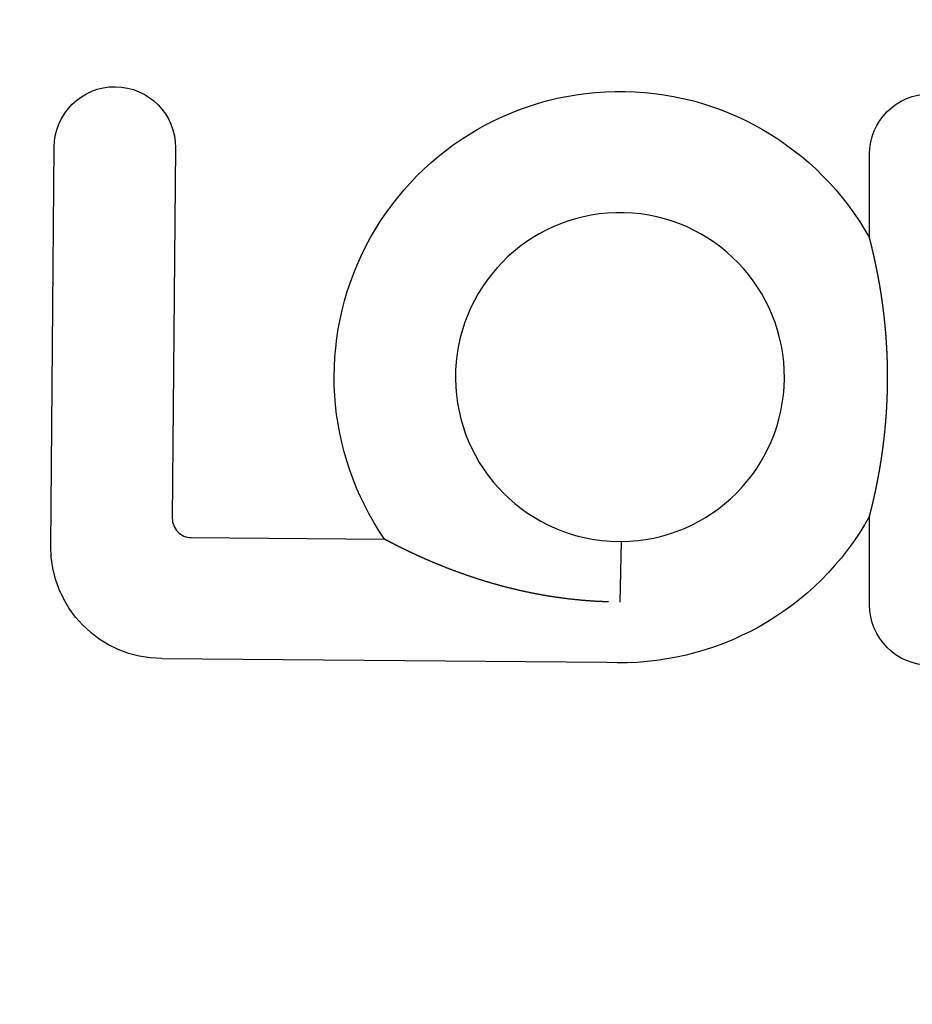
# Model space of a CAD drawing. Extents: x -334 to 84, y -234 to 877.
# Drawn here: x -23 to -4, y 706 to 728 of the extents above; entities that cross this region are included whole.
import ezdxf

# ---------------------------------------------------------------- set-up
doc = ezdxf.new("R2010")
doc.units = 0
doc.header["$LTSCALE"] = 10
doc.linetypes.add('VERDECKT', pattern=[0.375, 0.25, -0.125])
doc.layers.get('0').update_dxf_attribs({"linetype": 'CONTINUOUS'})
doc.layers.add('STEMPEL', color=3, linetype='CONTINUOUS')

# ---------------------------------------------------------------- blocks, each defined once
blk = doc.blocks.new('A$C0F0B3ABA')
at = {"color": 3, "linetype": 'CONTINUOUS', "extrusion": (2e-16, 1, -2e-16)}
for p, q in [((-22.80861, 716.43222), (-22.73109, 725.31488)), ((-20.02929, 725.2913), (-20.10127, 717.04311)), ((-4.57446, 723.28631), (-4.57446, 725.1442)), ((-4.57446, 715.1191), (-4.57446, 717.08937)), ((-19.67935, 716.61377), (-15.37194, 716.57618)), ((-10.34572, 716.53245), (-10.10494, 716.53035)), ((-10.10494, 716.53035), (-10.13266, 715.17959)), ((-10.13266, 715.17945), (-10.13271, 715.17737)), ((-10.13266, 715.17959), (-10.13266, 715.17945)), ((-10.42343, 713.83098), (-20.33741, 713.9175))]:
    blk.add_line(p, q, dxfattribs=at)
at = {"color": 3}
for points in [[(-4.57446, 717.089, 0), (-4.57417, 717.09, 0), (-4.57386, 717.092, 0), (-4.57354, 717.093, 0), (-4.57321, 717.094, 0), (-4.57286, 717.096, 0), (-4.5725, 717.097, 0), (-4.57213, 717.098, 0), (-4.57174, 717.1, 0), (-4.57134, 717.101, 0), (-4.57093, 717.103, 0), (-4.5705, 717.105, 0), (-4.57007, 717.106, 0), (-4.56962, 717.108, 0), (-4.56916, 717.11, 0), (-4.56869, 717.112, 0), (-4.5682, 717.114, 0), (-4.56771, 717.115, 0), (-4.56721, 717.117, 0), (-4.56669, 717.119, 0), (-4.56616, 717.121, 0), (-4.56562, 717.124, 0), (-4.56508, 717.126, 0), (-4.56452, 717.128, 0), (-4.56395, 717.13, 0), (-4.56337, 717.132, 0), (-4.56279, 717.135, 0), (-4.56219, 717.137, 0), (-4.56158, 717.139, 0), (-4.56097, 717.142, 0), (-4.56035, 717.144, 0), (-4.55971, 717.147, 0), (-4.55907, 717.149, 0), (-4.55842, 717.152, 0), (-4.55777, 717.154, 0), (-4.5571, 717.157, 0), (-4.55643, 717.16, 0), (-4.55575, 717.162, 0), (-4.55506, 717.165, 0), (-4.55436, 717.168, 0), (-4.55366, 717.17, 0), (-4.55295, 717.173, 0), (-4.55224, 717.176, 0), (-4.55151, 717.179, 0), (-4.55078, 717.182, 0), (-4.55005, 717.185, 0), (-4.5493, 717.188, 0), (-4.54855, 717.191, 0), (-4.5478, 717.194, 0), (-4.54704, 717.197, 0), (-4.54627, 717.2, 0), (-4.5455, 717.203, 0), (-4.54473, 717.206, 0), (-4.54394, 717.209, 0), (-4.54316, 717.212, 0), (-4.54237, 717.215, 0), (-4.54157, 717.219, 0), (-4.54077, 717.222, 0), (-4.53997, 717.225, 0), (-4.53916, 717.228, 0), (-4.53835, 717.232, 0), (-4.53753, 717.235, 0), (-4.53671, 717.238, 0), (-4.53589, 717.242, 0), (-4.53506, 717.245, 0), (-4.53423, 717.248, 0), (-4.5334, 717.252, 0), (-4.53257, 717.255, 0), (-4.53173, 717.258, 0), (-4.53089, 717.262, 0), (-4.53005, 717.265, 0), (-4.52921, 717.269, 0), (-4.52836, 717.272, 0), (-4.52751, 717.276, 0), (-4.52666, 717.279, 0), (-4.52581, 717.283, 0), (-4.52495, 717.286, 0), (-4.52408, 717.29, 0), (-4.52321, 717.293, 0), (-4.52233, 717.297, 0), (-4.52144, 717.301, 0), (-4.52055, 717.304, 0), (-4.51965, 717.308, 0), (-4.51875, 717.312, 0), (-4.51784, 717.315, 0), (-4.51692, 717.319, 0), (-4.516, 717.323, 0), (-4.51507, 717.327, 0), (-4.51414, 717.331, 0), (-4.5132, 717.335, 0), (-4.51225, 717.339, 0), (-4.5113, 717.343, 0), (-4.51034, 717.347, 0), (-4.50938, 717.351, 0), (-4.50841, 717.355, 0), (-4.50743, 717.359, 0), (-4.50645, 717.363, 0), (-4.50547, 717.367, 0), (-4.50448, 717.371, 0), (-4.50348, 717.376, 0), (-4.50248, 717.38, 0), (-4.50147, 717.384, 0), (-4.50046, 717.388, 0), (-4.49944, 717.393, 0), (-4.49842, 717.397, 0), (-4.49739, 717.401, 0), (-4.49635, 717.406, 0), (-4.49531, 717.41, 0), (-4.49427, 717.415, 0), (-4.49322, 717.419, 0), (-4.49217, 717.424, 0), (-4.49111, 717.428, 0), (-4.49004, 717.433, 0), (-4.48897, 717.438, 0), (-4.4879, 717.442, 0), (-4.48682, 717.447, 0), (-4.48573, 717.452, 0), (-4.48465, 717.456, 0), (-4.48355, 717.461, 0), (-4.48245, 717.466, 0), (-4.48135, 717.471, 0), (-4.48024, 717.476, 0), (-4.47913, 717.481, 0), (-4.47801, 717.485, 0), (-4.47689, 717.49, 0), (-4.47577, 717.495, 0), (-4.47464, 717.5, 0), (-4.4735, 717.505, 0), (-4.47236, 717.51, 0), (-4.47122, 717.516, 0), (-4.47007, 717.521, 0), (-4.46892, 717.526, 0), (-4.46777, 717.531, 0), (-4.4666, 717.536, 0), (-4.46544, 717.542, 0), (-4.46427, 717.547, 0), (-4.4631, 717.552, 0), (-4.46192, 717.557, 0), (-4.46074, 717.563, 0), (-4.45956, 717.568, 0), (-4.45837, 717.574, 0), (-4.45718, 717.579, 0), (-4.45598, 717.584, 0), (-4.45478, 717.59, 0), (-4.45358, 717.596, 0), (-4.45237, 717.601, 0), (-4.45116, 717.607, 0), (-4.44995, 717.612, 0), (-4.44873, 717.618, 0), (-4.44751, 717.624, 0), (-4.44628, 717.629, 0), (-4.44505, 717.635, 0), (-4.44382, 717.641, 0), (-4.44259, 717.647, 0), (-4.44135, 717.652, 0), (-4.44011, 717.658, 0), (-4.43886, 717.664, 0), (-4.43761, 717.67, 0), (-4.43636, 717.676, 0), (-4.43511, 717.682, 0), (-4.43385, 717.688, 0), (-4.43259, 717.694, 0), (-4.43132, 717.7, 0), (-4.43006, 717.706, 0), (-4.42879, 717.712, 0), (-4.42752, 717.719, 0), (-4.42624, 717.725, 0), (-4.42496, 717.731, 0), (-4.42368, 717.737, 0), (-4.4224, 717.743, 0), (-4.42111, 717.75, 0), (-4.41982, 717.756, 0), (-4.41853, 717.762, 0), (-4.41723, 717.769, 0), (-4.41594, 717.775, 0), (-4.41464, 717.782, 0), (-4.41333, 717.788, 0), (-4.41203, 717.795, 0), (-4.41072, 717.801, 0), (-4.40941, 717.808, 0), (-4.4081, 717.814, 0), (-4.40679, 717.821, 0), (-4.40547, 717.827, 0), (-4.40415, 717.834, 0), (-4.40283, 717.841, 0), (-4.40151, 717.848, 0), (-4.40018, 717.854, 0), (-4.39886, 717.861, 0), (-4.39753, 717.868, 0), (-4.39621, 717.875, 0), (-4.39488, 717.882, 0), (-4.39355, 717.888, 0), (-4.39222, 717.895, 0), (-4.39089, 717.902, 0), (-4.38956, 717.909, 0), (-4.38823, 717.916, 0), (-4.3869, 717.923, 0), (-4.38557, 717.93, 0), (-4.38424, 717.937, 0), (-4.3829, 717.944, 0), (-4.38157, 717.951, 0), (-4.38024, 717.959, 0), (-4.37891, 717.966, 0), (-4.37757, 717.973, 0), (-4.37624, 717.98, 0), (-4.3749, 717.987, 0), (-4.37357, 717.994, 0), (-4.37224, 718.002, 0), (-4.3709, 718.009, 0), (-4.36957, 718.016, 0), (-4.36824, 718.024, 0), (-4.3669, 718.031, 0), (-4.36557, 718.038, 0), (-4.36424, 718.046, 0), (-4.3629, 718.053, 0), (-4.36157, 718.061, 0), (-4.36024, 718.068, 0), (-4.35891, 718.076, 0), (-4.35758, 718.083, 0), (-4.35625, 718.091, 0), (-4.35492, 718.098, 0), (-4.35359, 718.106, 0), (-4.35227, 718.113, 0), (-4.35094, 718.121, 0), (-4.34962, 718.129, 0), (-4.34829, 718.136, 0), (-4.34697, 718.144, 0), (-4.34565, 718.152, 0), (-4.34432, 718.16, 0), (-4.343, 718.167, 0), (-4.34168, 718.175, 0), (-4.34037, 718.183, 0), (-4.33905, 718.191, 0), (-4.33774, 718.199, 0), (-4.33642, 718.207, 0), (-4.33511, 718.215, 0), (-4.3338, 718.222, 0), (-4.33249, 718.23, 0), (-4.33118, 718.238, 0), (-4.32988, 718.246, 0), (-4.32857, 718.254, 0), (-4.32727, 718.263, 0), (-4.32597, 718.271, 0), (-4.32467, 718.279, 0), (-4.32338, 718.287, 0), (-4.32208, 718.295, 0), (-4.32079, 718.303, 0), (-4.3195, 718.311, 0), (-4.31821, 718.319, 0), (-4.31693, 718.328, 0), (-4.31564, 718.336, 0), (-4.31436, 718.344, 0), (-4.31308, 718.352, 0), (-4.31181, 718.361, 0), (-4.31053, 718.369, 0), (-4.30926, 718.377, 0), (-4.30799, 718.386, 0), (-4.30672, 718.394, 0), (-4.30546, 718.403, 0), (-4.3042, 718.411, 0), (-4.30294, 718.42, 0), (-4.30169, 718.428, 0), (-4.30043, 718.437, 0), (-4.29918, 718.445, 0), (-4.29794, 718.454, 0), (-4.29669, 718.462, 0), (-4.29545, 718.471, 0), (-4.29422, 718.479, 0), (-4.29298, 718.488, 0), (-4.29175, 718.497, 0), (-4.29052, 718.505, 0), (-4.2893, 718.514, 0), (-4.28808, 718.523, 0), (-4.28686, 718.532, 0), (-4.28565, 718.54, 0), (-4.28444, 718.549, 0), (-4.28323, 718.558, 0), (-4.28203, 718.567, 0), (-4.28083, 718.576, 0), (-4.27963, 718.584, 0), (-4.27844, 718.593, 0), (-4.27725, 718.602, 0), (-4.27607, 718.611, 0), (-4.27489, 718.62, 0), (-4.27371, 718.629, 0), (-4.27254, 718.638, 0), (-4.27137, 718.647, 0), (-4.27021, 718.656, 0), (-4.26905, 718.665, 0), (-4.2679, 718.674, 0), (-4.26675, 718.683, 0), (-4.2656, 718.692, 0), (-4.26446, 718.702, 0), (-4.26332, 718.711, 0), (-4.26219, 718.72, 0), (-4.26106, 718.729, 0), (-4.25994, 718.738, 0), (-4.25882, 718.747, 0), (-4.2577, 718.757, 0), (-4.25659, 718.766, 0), (-4.25549, 718.775, 0), (-4.25439, 718.785, 0), (-4.2533, 718.794, 0), (-4.25221, 718.803, 0), (-4.25112, 718.813, 0), (-4.25005, 718.822, 0), (-4.24898, 718.831, 0), (-4.24792, 718.841, 0), (-4.24686, 718.85, 0), (-4.24581, 718.86, 0), (-4.24477, 718.869, 0), (-4.24374, 718.878, 0), (-4.24271, 718.888, 0), (-4.24169, 718.897, 0), (-4.24068, 718.906, 0), (-4.23967, 718.916, 0), (-4.23867, 718.925, 0), (-4.23768, 718.935, 0), (-4.23669, 718.944, 0), (-4.23572, 718.954, 0), (-4.23474, 718.963, 0), (-4.23378, 718.972, 0), (-4.23282, 718.982, 0), (-4.23187, 718.991, 0), (-4.23093, 719.001, 0), (-4.22999, 719.01, 0), (-4.22907, 719.02, 0), (-4.22814, 719.029, 0), (-4.22723, 719.039, 0), (-4.22632, 719.048, 0), (-4.22542, 719.058, 0), (-4.22453, 719.067, 0), (-4.22364, 719.077, 0), (-4.22276, 719.086, 0), (-4.22189, 719.095, 0), (-4.22103, 719.105, 0), (-4.22017, 719.114, 0), (-4.21932, 719.124, 0), (-4.21848, 719.133, 0), (-4.21764, 719.143, 0), (-4.21681, 719.152, 0), (-4.21599, 719.162, 0), (-4.21518, 719.171, 0), (-4.21437, 719.181, 0), (-4.21357, 719.19, 0), (-4.21278, 719.2, 0), (-4.212, 719.21, 0), (-4.21122, 719.219, 0), (-4.21045, 719.229, 0), (-4.20969, 719.238, 0), (-4.20893, 719.248, 0), (-4.20819, 719.257, 0), (-4.20745, 719.267, 0), (-4.20671, 719.276, 0), (-4.20599, 719.286, 0), (-4.20527, 719.295, 0), (-4.20456, 719.305, 0), (-4.20386, 719.314, 0), (-4.20316, 719.324, 0), (-4.20247, 719.333, 0), (-4.20179, 719.343, 0), (-4.20112, 719.352, 0), (-4.20045, 719.362, 0), (-4.19979, 719.372, 0), (-4.19914, 719.381, 0), (-4.1985, 719.391, 0), (-4.19786, 719.4, 0), (-4.19724, 719.41, 0), (-4.19662, 719.419, 0), (-4.196, 719.429, 0), (-4.1954, 719.438, 0), (-4.1948, 719.448, 0), (-4.19421, 719.457, 0), (-4.19363, 719.467, 0), (-4.19305, 719.477, 0), (-4.19248, 719.486, 0), (-4.19192, 719.496, 0), (-4.19137, 719.505, 0), (-4.19083, 719.515, 0), (-4.19029, 719.524, 0), (-4.18976, 719.534, 0), (-4.18924, 719.543, 0), (-4.18873, 719.553, 0), (-4.18822, 719.562, 0), (-4.18772, 719.572, 0), (-4.18723, 719.582, 0), (-4.18675, 719.591, 0), (-4.18627, 719.601, 0), (-4.18581, 719.61, 0), (-4.18535, 719.62, 0), (-4.1849, 719.629, 0), (-4.18445, 719.639, 0), (-4.18402, 719.648, 0), (-4.18359, 719.658, 0), (-4.18317, 719.667, 0), (-4.18276, 719.677, 0), (-4.18235, 719.686, 0), (-4.18196, 719.696, 0), (-4.18157, 719.705, 0), (-4.18118, 719.715, 0), (-4.18081, 719.725, 0), (-4.18044, 719.734, 0), (-4.18009, 719.744, 0), (-4.17973, 719.753, 0), (-4.17939, 719.763, 0), (-4.17905, 719.772, 0), (-4.17873, 719.782, 0), (-4.17841, 719.791, 0), (-4.17809, 719.801, 0), (-4.17779, 719.81, 0), (-4.17749, 719.82, 0), (-4.1772, 719.83, 0), (-4.17692, 719.839, 0), (-4.17664, 719.849, 0), (-4.17637, 719.858, 0), (-4.17612, 719.868, 0), (-4.17586, 719.877, 0), (-4.17562, 719.887, 0), (-4.17538, 719.897, 0), (-4.17515, 719.906, 0), (-4.17493, 719.916, 0), (-4.17472, 719.925, 0), (-4.17451, 719.935, 0), (-4.17431, 719.944, 0), (-4.17412, 719.954, 0), (-4.17394, 719.964, 0), (-4.17376, 719.973, 0), (-4.1736, 719.983, 0), (-4.17343, 719.992, 0), (-4.17328, 720.002, 0), (-4.17314, 720.011, 0), (-4.173, 720.021, 0), (-4.17287, 720.031, 0), (-4.17275, 720.04, 0), (-4.17263, 720.05, 0), (-4.17253, 720.059, 0), (-4.17243, 720.069, 0), (-4.17234, 720.079, 0), (-4.17225, 720.088, 0), (-4.17218, 720.098, 0), (-4.17211, 720.107, 0), (-4.17205, 720.117, 0), (-4.17199, 720.127, 0), (-4.17195, 720.136, 0), (-4.17191, 720.146, 0), (-4.17188, 720.155, 0), (-4.17186, 720.165, 0), (-4.17184, 720.174, 0), (-4.17183, 720.184, 0), (-4.17183, 720.194, 0), (-4.17184, 720.203, 0), (-4.17186, 720.213, 0), (-4.17188, 720.222, 0), (-4.17191, 720.232, 0), (-4.17195, 720.242, 0), (-4.172, 720.251, 0), (-4.17205, 720.261, 0), (-4.17211, 720.27, 0), (-4.17218, 720.28, 0), (-4.17226, 720.289, 0), (-4.17234, 720.299, 0), (-4.17243, 720.309, 0), (-4.17253, 720.318, 0), (-4.17264, 720.328, 0), (-4.17276, 720.337, 0), (-4.17288, 720.347, 0), (-4.17301, 720.356, 0), (-4.17315, 720.366, 0), (-4.17329, 720.376, 0), (-4.17345, 720.385, 0), (-4.17361, 720.395, 0), (-4.17378, 720.404, 0), (-4.17395, 720.414, 0), (-4.17414, 720.423, 0), (-4.17433, 720.433, 0), (-4.17453, 720.443, 0), (-4.17474, 720.452, 0), (-4.17495, 720.462, 0), (-4.17518, 720.471, 0), (-4.17541, 720.481, 0), (-4.17564, 720.49, 0), (-4.17589, 720.5, 0), (-4.17614, 720.509, 0), (-4.1764, 720.519, 0), (-4.17667, 720.528, 0), (-4.17695, 720.538, 0), (-4.17723, 720.548, 0), (-4.17753, 720.557, 0), (-4.17783, 720.567, 0), (-4.17813, 720.576, 0), (-4.17845, 720.586, 0), (-4.17877, 720.595, 0), (-4.1791, 720.605, 0), (-4.17944, 720.614, 0), (-4.17979, 720.624, 0), (-4.18014, 720.633, 0), (-4.18051, 720.643, 0), (-4.18088, 720.653, 0), (-4.18125, 720.662, 0), (-4.18164, 720.672, 0), (-4.18203, 720.681, 0), (-4.18243, 720.691, 0), (-4.18284, 720.7, 0), (-4.18326, 720.71, 0), (-4.18368, 720.719, 0), (-4.18411, 720.729, 0), (-4.18455, 720.739, 0), (-4.185, 720.748, 0), (-4.18545, 720.758, 0), (-4.18592, 720.767, 0), (-4.18639, 720.777, 0), (-4.18686, 720.786, 0), (-4.18735, 720.796, 0), (-4.18784, 720.806, 0), (-4.18834, 720.815, 0), (-4.18885, 720.825, 0), (-4.18936, 720.834, 0), (-4.18989, 720.844, 0), (-4.19042, 720.853, 0), (-4.19095, 720.863, 0), (-4.1915, 720.872, 0), (-4.19205, 720.882, 0), (-4.19261, 720.892, 0), (-4.19318, 720.901, 0), (-4.19376, 720.911, 0), (-4.19434, 720.92, 0), (-4.19493, 720.93, 0), (-4.19553, 720.939, 0), (-4.19613, 720.949, 0), (-4.19675, 720.958, 0), (-4.19737, 720.968, 0), (-4.19799, 720.977, 0), (-4.19863, 720.987, 0), (-4.19927, 720.997, 0), (-4.19992, 721.006, 0), (-4.20058, 721.016, 0), (-4.20125, 721.025, 0), (-4.20192, 721.035, 0), (-4.2026, 721.044, 0), (-4.20329, 721.054, 0), (-4.20398, 721.063, 0), (-4.20468, 721.073, 0), (-4.20539, 721.082, 0), (-4.20611, 721.092, 0), (-4.20683, 721.101, 0), (-4.20756, 721.111, 0), (-4.2083, 721.12, 0), (-4.20905, 721.13, 0), (-4.2098, 721.139, 0), (-4.21056, 721.149, 0), (-4.21133, 721.158, 0), (-4.21211, 721.168, 0), (-4.21289, 721.177, 0), (-4.21368, 721.187, 0), (-4.21448, 721.196, 0), (-4.21528, 721.206, 0), (-4.21609, 721.215, 0), (-4.21691, 721.225, 0), (-4.21774, 721.234, 0), (-4.21857, 721.244, 0), (-4.21941, 721.253, 0), (-4.22026, 721.263, 0), (-4.22112, 721.272, 0), (-4.22198, 721.282, 0), (-4.22285, 721.291, 0), (-4.22373, 721.3, 0), (-4.22461, 721.31, 0), (-4.2255, 721.319, 0), (-4.2264, 721.329, 0), (-4.22731, 721.338, 0), (-4.22822, 721.348, 0), (-4.22914, 721.357, 0), (-4.23007, 721.366, 0), (-4.231, 721.376, 0), (-4.23194, 721.385, 0), (-4.23288, 721.395, 0), (-4.23384, 721.404, 0), (-4.23479, 721.413, 0), (-4.23575, 721.423, 0), (-4.23672, 721.432, 0), (-4.23769, 721.441, 0), (-4.23867, 721.45, 0), (-4.23965, 721.46, 0), (-4.24064, 721.469, 0), (-4.24163, 721.478, 0), (-4.24263, 721.487, 0), (-4.24363, 721.496, 0), (-4.24464, 721.506, 0), (-4.24565, 721.515, 0), (-4.24666, 721.524, 0), (-4.24769, 721.533, 0), (-4.24871, 721.542, 0), (-4.24974, 721.551, 0), (-4.25078, 721.56, 0), (-4.25182, 721.569, 0), (-4.25287, 721.578, 0), (-4.25392, 721.587, 0), (-4.25497, 721.596, 0), (-4.25603, 721.605, 0), (-4.25709, 721.614, 0), (-4.25816, 721.623, 0), (-4.25923, 721.632, 0), (-4.26031, 721.641, 0), (-4.26139, 721.649, 0), (-4.26247, 721.658, 0), (-4.26356, 721.667, 0), (-4.26465, 721.676, 0), (-4.26575, 721.685, 0), (-4.26685, 721.693, 0), (-4.26796, 721.702, 0), (-4.26907, 721.711, 0), (-4.27018, 721.719, 0), (-4.2713, 721.728, 0), (-4.27242, 721.737, 0), (-4.27354, 721.745, 0), (-4.27467, 721.754, 0), (-4.2758, 721.763, 0), (-4.27694, 721.771, 0), (-4.27807, 721.78, 0), (-4.27922, 721.788, 0), (-4.28036, 721.797, 0), (-4.28151, 721.805, 0), (-4.28267, 721.814, 0), (-4.28382, 721.822, 0), (-4.28498, 721.831, 0), (-4.28614, 721.839, 0), (-4.28731, 721.848, 0), (-4.28848, 721.856, 0), (-4.28965, 721.864, 0), (-4.29083, 721.873, 0), (-4.29201, 721.881, 0), (-4.29319, 721.889, 0), (-4.29437, 721.898, 0), (-4.29556, 721.906, 0), (-4.29675, 721.914, 0), (-4.29795, 721.922, 0), (-4.29914, 721.93, 0), (-4.30034, 721.939, 0), (-4.30154, 721.947, 0), (-4.30275, 721.955, 0), (-4.30396, 721.963, 0), (-4.30517, 721.971, 0), (-4.30638, 721.979, 0), (-4.30759, 721.987, 0), (-4.30881, 721.995, 0), (-4.31003, 722.003, 0), (-4.31125, 722.011, 0), (-4.31248, 722.019, 0), (-4.31371, 722.027, 0), (-4.31493, 722.035, 0), (-4.31617, 722.043, 0), (-4.3174, 722.051, 0), (-4.31864, 722.059, 0), (-4.31987, 722.067, 0), (-4.32111, 722.075, 0), (-4.32236, 722.083, 0), (-4.3236, 722.09, 0), (-4.32485, 722.098, 0), (-4.32609, 722.106, 0), (-4.32734, 722.114, 0), (-4.32859, 722.121, 0), (-4.32985, 722.129, 0), (-4.3311, 722.137, 0), (-4.33236, 722.144, 0), (-4.33362, 722.152, 0), (-4.33488, 722.16, 0), (-4.33614, 722.167, 0), (-4.3374, 722.175, 0), (-4.33866, 722.182, 0), (-4.33993, 722.19, 0), (-4.3412, 722.198, 0), (-4.34246, 722.205, 0), (-4.34373, 722.213, 0), (-4.345, 722.22, 0), (-4.34628, 722.227, 0), (-4.34755, 722.235, 0), (-4.34882, 722.242, 0), (-4.3501, 722.25, 0), (-4.35137, 722.257, 0), (-4.35265, 722.264, 0), (-4.35393, 722.272, 0), (-4.35521, 722.279, 0), (-4.35649, 722.286, 0), (-4.35777, 722.294, 0), (-4.35905, 722.301, 0), (-4.36033, 722.308, 0), (-4.36161, 722.315, 0), (-4.3629, 722.322, 0), (-4.36418, 722.33, 0), (-4.36546, 722.337, 0), (-4.36675, 722.344, 0), (-4.36803, 722.351, 0), (-4.36931, 722.358, 0), (-4.37059, 722.365, 0), (-4.37187, 722.372, 0), (-4.37315, 722.379, 0), (-4.37444, 722.386, 0), (-4.37572, 722.393, 0), (-4.37699, 722.4, 0), (-4.37827, 722.407, 0), (-4.37955, 722.413, 0), (-4.38083, 722.42, 0), (-4.3821, 722.427, 0), (-4.38338, 722.434, 0), (-4.38466, 722.441, 0), (-4.38593, 722.447, 0), (-4.3872, 722.454, 0), (-4.38847, 722.461, 0), (-4.38975, 722.467, 0), (-4.39102, 722.474, 0), (-4.39229, 722.481, 0), (-4.39355, 722.487, 0), (-4.39482, 722.494, 0), (-4.39609, 722.5, 0), (-4.39735, 722.507, 0), (-4.39861, 722.513, 0), (-4.39988, 722.52, 0), (-4.40114, 722.526, 0), (-4.40239, 722.533, 0), (-4.40365, 722.539, 0), (-4.40491, 722.546, 0), (-4.40616, 722.552, 0), (-4.40742, 722.558, 0), (-4.40867, 722.564, 0), (-4.40992, 722.571, 0), (-4.41117, 722.577, 0), (-4.41241, 722.583, 0), (-4.41366, 722.589, 0), (-4.4149, 722.596, 0), (-4.41614, 722.602, 0), (-4.41738, 722.608, 0), (-4.41862, 722.614, 0), (-4.41985, 722.62, 0), (-4.42109, 722.626, 0), (-4.42232, 722.632, 0), (-4.42355, 722.638, 0), (-4.42477, 722.644, 0), (-4.426, 722.65, 0), (-4.42722, 722.656, 0), (-4.42844, 722.662, 0), (-4.42966, 722.668, 0), (-4.43088, 722.673, 0), (-4.43209, 722.679, 0), (-4.4333, 722.685, 0), (-4.43451, 722.691, 0), (-4.43572, 722.697, 0), (-4.43692, 722.702, 0), (-4.43812, 722.708, 0), (-4.43932, 722.714, 0), (-4.44052, 722.719, 0), (-4.44171, 722.725, 0), (-4.4429, 722.73, 0), (-4.44409, 722.736, 0), (-4.44527, 722.742, 0), (-4.44645, 722.747, 0), (-4.44763, 722.753, 0), (-4.44881, 722.758, 0), (-4.44998, 722.763, 0), (-4.45115, 722.769, 0), (-4.45232, 722.774, 0), (-4.45348, 722.78, 0), (-4.45464, 722.785, 0), (-4.4558, 722.79, 0), (-4.45696, 722.795, 0), (-4.45811, 722.801, 0), (-4.45926, 722.806, 0), (-4.4604, 722.811, 0), (-4.46154, 722.816, 0), (-4.46268, 722.821, 0), (-4.46381, 722.827, 0), (-4.46494, 722.832, 0), (-4.46607, 722.837, 0), (-4.4672, 722.842, 0), (-4.46832, 722.847, 0), (-4.46943, 722.852, 0), (-4.47055, 722.857, 0), (-4.47165, 722.862, 0), (-4.47276, 722.867, 0), (-4.47386, 722.872, 0), (-4.47496, 722.876, 0), (-4.47605, 722.881, 0), (-4.47714, 722.886, 0), (-4.47823, 722.891, 0), (-4.47931, 722.896, 0), (-4.48039, 722.9, 0), (-4.48146, 722.905, 0), (-4.48253, 722.91, 0), (-4.4836, 722.914, 0), (-4.48466, 722.919, 0), (-4.48571, 722.924, 0), (-4.48677, 722.928, 0), (-4.48781, 722.933, 0), (-4.48886, 722.937, 0), (-4.4899, 722.942, 0), (-4.49093, 722.946, 0), (-4.49196, 722.951, 0), (-4.49299, 722.955, 0), (-4.49401, 722.96, 0), (-4.49503, 722.964, 0), (-4.49606, 722.968, 0), (-4.49708, 722.973, 0), (-4.4981, 722.977, 0), (-4.49913, 722.981, 0), (-4.50016, 722.986, 0), (-4.50118, 722.99, 0), (-4.50221, 722.995, 0), (-4.50323, 722.999, 0), (-4.50426, 723.003, 0), (-4.50529, 723.008, 0), (-4.50631, 723.012, 0), (-4.50734, 723.016, 0), (-4.50836, 723.021, 0), (-4.50938, 723.025, 0), (-4.5104, 723.029, 0), (-4.51142, 723.033, 0), (-4.51244, 723.038, 0), (-4.51346, 723.042, 0), (-4.51447, 723.046, 0), (-4.51549, 723.05, 0), (-4.5165, 723.055, 0), (-4.5175, 723.059, 0), (-4.51851, 723.063, 0), (-4.51951, 723.067, 0), (-4.52051, 723.071, 0), (-4.52151, 723.075, 0), (-4.52251, 723.079, 0), (-4.5235, 723.084, 0), (-4.52449, 723.088, 0), (-4.52547, 723.092, 0), (-4.52645, 723.096, 0), (-4.52743, 723.1, 0), (-4.5284, 723.104, 0), (-4.52937, 723.108, 0), (-4.53033, 723.112, 0), (-4.53129, 723.115, 0), (-4.53224, 723.119, 0), (-4.53319, 723.123, 0), (-4.53414, 723.127, 0), (-4.53508, 723.131, 0), (-4.53601, 723.135, 0), (-4.53694, 723.138, 0), (-4.53786, 723.142, 0), (-4.53878, 723.146, 0), (-4.53969, 723.15, 0), (-4.54059, 723.153, 0), (-4.54149, 723.157, 0), (-4.54238, 723.16, 0), (-4.54327, 723.164, 0), (-4.54415, 723.167, 0), (-4.54502, 723.171, 0), (-4.54588, 723.174, 0), (-4.54674, 723.178, 0), (-4.54759, 723.181, 0), (-4.54843, 723.185, 0), (-4.54927, 723.188, 0), (-4.55009, 723.191, 0), (-4.55092, 723.194, 0), (-4.55173, 723.198, 0), (-4.55254, 723.201, 0), (-4.55333, 723.204, 0), (-4.55412, 723.207, 0), (-4.55491, 723.21, 0), (-4.55568, 723.213, 0), (-4.55644, 723.216, 0), (-4.5572, 723.219, 0), (-4.55794, 723.222, 0), (-4.55868, 723.225, 0), (-4.5594, 723.228, 0), (-4.56012, 723.231, 0), (-4.56082, 723.233, 0), (-4.56151, 723.236, 0), (-4.5622, 723.239, 0), (-4.56287, 723.241, 0), (-4.56353, 723.244, 0), (-4.56417, 723.246, 0), (-4.56481, 723.249, 0), (-4.56543, 723.251, 0), (-4.56604, 723.254, 0), (-4.56663, 723.256, 0), (-4.56722, 723.258, 0), (-4.56778, 723.261, 0), (-4.56834, 723.263, 0), (-4.56888, 723.265, 0), (-4.56941, 723.267, 0), (-4.56992, 723.269, 0), (-4.57041, 723.271, 0), (-4.5709, 723.273, 0), (-4.57136, 723.274, 0), (-4.57181, 723.276, 0), (-4.57224, 723.278, 0), (-4.57265, 723.279, 0), (-4.57305, 723.281, 0), (-4.57343, 723.282, 0), (-4.57379, 723.284, 0), (-4.57413, 723.285, 0), (-4.57446, 723.286, 0)], [(-15.3464, 716.563, 0), (-15.3466, 716.563, 0), (-15.3469, 716.563, 0), (-15.3472, 716.563, 0), (-15.3475, 716.563, 0), (-15.3478, 716.563, 0), (-15.348, 716.564, 0), (-15.3483, 716.564, 0), (-15.3486, 716.564, 0), (-15.3489, 716.564, 0), (-15.3491, 716.564, 0), (-15.3494, 716.564, 0), (-15.3497, 716.564, 0), (-15.3499, 716.565, 0), (-15.3502, 716.565, 0), (-15.3505, 716.565, 0), (-15.3507, 716.565, 0), (-15.351, 716.565, 0), (-15.3512, 716.565, 0), (-15.3515, 716.565, 0), (-15.3518, 716.565, 0), (-15.352, 716.566, 0), (-15.3523, 716.566, 0), (-15.3525, 716.566, 0), (-15.3528, 716.566, 0), (-15.353, 716.566, 0), (-15.3533, 716.566, 0), (-15.3535, 716.566, 0), (-15.3538, 716.567, 0), (-15.354, 716.567, 0), (-15.3543, 716.567, 0), (-15.3545, 716.567, 0), (-15.3548, 716.567, 0), (-15.355, 716.567, 0), (-15.3552, 716.567, 0), (-15.3555, 716.567, 0), (-15.3557, 716.568, 0), (-15.356, 716.568, 0), (-15.3562, 716.568, 0), (-15.3564, 716.568, 0), (-15.3567, 716.568, 0), (-15.3569, 716.568, 0), (-15.3571, 716.568, 0), (-15.3573, 716.568, 0), (-15.3576, 716.569, 0), (-15.3578, 716.569, 0), (-15.358, 716.569, 0), (-15.3583, 716.569, 0), (-15.3585, 716.569, 0), (-15.3587, 716.569, 0), (-15.3589, 716.569, 0), (-15.3591, 716.569, 0), (-15.3594, 716.57, 0), (-15.3596, 716.57, 0), (-15.3598, 716.57, 0), (-15.36, 716.57, 0), (-15.3602, 716.57, 0), (-15.3604, 716.57, 0), (-15.3606, 716.57, 0), (-15.3608, 716.57, 0), (-15.361, 716.57, 0), (-15.3613, 716.571, 0), (-15.3615, 716.571, 0), (-15.3617, 716.571, 0), (-15.3619, 716.571, 0), (-15.3621, 716.571, 0), (-15.3623, 716.571, 0), (-15.3625, 716.571, 0), (-15.3627, 716.571, 0), (-15.3629, 716.571, 0), (-15.363, 716.571, 0), (-15.3632, 716.572, 0), (-15.3634, 716.572, 0), (-15.3636, 716.572, 0), (-15.3638, 716.572, 0), (-15.364, 716.572, 0), (-15.3642, 716.572, 0), (-15.3644, 716.572, 0), (-15.3646, 716.572, 0), (-15.3647, 716.572, 0), (-15.3649, 716.572, 0), (-15.3651, 716.573, 0), (-15.3653, 716.573, 0), (-15.3655, 716.573, 0), (-15.3656, 716.573, 0), (-15.3658, 716.573, 0), (-15.366, 716.573, 0), (-15.3662, 716.573, 0), (-15.3663, 716.573, 0), (-15.3665, 716.573, 0), (-15.3667, 716.573, 0), (-15.3668, 716.573, 0), (-15.367, 716.574, 0), (-15.3672, 716.574, 0), (-15.3673, 716.574, 0), (-15.3675, 716.574, 0), (-15.3676, 716.574, 0), (-15.3678, 716.574, 0), (-15.368, 716.574, 0), (-15.3681, 716.574, 0), (-15.3683, 716.574, 0), (-15.3684, 716.574, 0), (-15.3686, 716.574, 0), (-15.3687, 716.574, 0), (-15.3689, 716.575, 0), (-15.369, 716.575, 0), (-15.3692, 716.575, 0), (-15.3693, 716.575, 0), (-15.3695, 716.575, 0), (-15.3696, 716.575, 0), (-15.3697, 716.575, 0), (-15.3699, 716.575, 0), (-15.37, 716.575, 0), (-15.3702, 716.575, 0), (-15.3703, 716.575, 0), (-15.3704, 716.575, 0), (-15.3706, 716.575, 0), (-15.3707, 716.576, 0), (-15.3708, 716.576, 0), (-15.371, 716.576, 0), (-15.3711, 716.576, 0), (-15.3712, 716.576, 0), (-15.3713, 716.576, 0), (-15.3715, 716.576, 0), (-15.3716, 716.576, 0), (-15.3717, 716.576, 0), (-15.3718, 716.576, 0), (-15.3719, 716.576, 0)], [(-10.3883, 715.182, 0), (-10.4063, 715.182, 0), (-10.4244, 715.183, 0), (-10.4423, 715.184, 0), (-10.4603, 715.184, 0), (-10.4782, 715.185, 0), (-10.4962, 715.186, 0), (-10.5141, 715.186, 0), (-10.5319, 715.187, 0), (-10.5498, 715.188, 0), (-10.5676, 715.189, 0), (-10.5854, 715.19, 0), (-10.6032, 715.191, 0), (-10.6209, 715.191, 0), (-10.6386, 715.192, 0), (-10.6563, 715.193, 0), (-10.674, 715.194, 0), (-10.6916, 715.195, 0), (-10.7093, 715.197, 0), (-10.7269, 715.198, 0), (-10.7444, 715.199, 0), (-10.762, 715.2, 0), (-10.7795, 715.201, 0), (-10.797, 715.202, 0), (-10.8145, 715.204, 0), (-10.8319, 715.205, 0), (-10.8494, 715.206, 0), (-10.8668, 715.208, 0), (-10.8841, 715.209, 0), (-10.9015, 715.21, 0), (-10.9188, 715.212, 0), (-10.9361, 715.213, 0), (-10.9534, 715.215, 0), (-10.9707, 715.216, 0), (-10.9879, 715.218, 0), (-11.0051, 715.219, 0), (-11.0223, 715.221, 0), (-11.0394, 715.222, 0), (-11.0566, 715.224, 0), (-11.0737, 715.226, 0), (-11.0907, 715.227, 0), (-11.1078, 715.229, 0), (-11.1248, 715.231, 0), (-11.1418, 715.233, 0), (-11.1588, 715.234, 0), (-11.1757, 715.236, 0), (-11.1927, 715.238, 0), (-11.2096, 715.24, 0), (-11.2264, 715.242, 0), (-11.2433, 715.244, 0), (-11.2601, 715.246, 0), (-11.2769, 715.248, 0), (-11.2937, 715.25, 0), (-11.3104, 715.252, 0), (-11.3271, 715.254, 0), (-11.3438, 715.256, 0), (-11.3605, 715.258, 0), (-11.3772, 715.26, 0), (-11.3938, 715.262, 0), (-11.4104, 715.265, 0), (-11.4269, 715.267, 0), (-11.4435, 715.269, 0), (-11.46, 715.271, 0), (-11.4765, 715.273, 0), (-11.4929, 715.276, 0), (-11.5094, 715.278, 0), (-11.5258, 715.28, 0), (-11.5422, 715.283, 0), (-11.5585, 715.285, 0), (-11.5749, 715.288, 0), (-11.5912, 715.29, 0), (-11.6075, 715.292, 0), (-11.6237, 715.295, 0), (-11.6399, 715.297, 0), (-11.6561, 715.3, 0), (-11.6723, 715.303, 0), (-11.6885, 715.305, 0), (-11.7046, 715.308, 0), (-11.7207, 715.31, 0), (-11.7368, 715.313, 0), (-11.7528, 715.316, 0), (-11.7688, 715.318, 0), (-11.7848, 715.321, 0), (-11.8008, 715.324, 0), (-11.8167, 715.326, 0), (-11.8326, 715.329, 0), (-11.8485, 715.332, 0), (-11.8644, 715.335, 0), (-11.8802, 715.338, 0), (-11.896, 715.34, 0), (-11.9118, 715.343, 0), (-11.9275, 715.346, 0), (-11.9433, 715.349, 0), (-11.9589, 715.352, 0), (-11.9746, 715.355, 0), (-11.9903, 715.358, 0), (-12.0059, 715.361, 0), (-12.0215, 715.364, 0), (-12.037, 715.367, 0), (-12.0526, 715.37, 0), (-12.0681, 715.373, 0), (-12.0836, 715.376, 0), (-12.099, 715.379, 0), (-12.1144, 715.382, 0), (-12.1298, 715.385, 0), (-12.1452, 715.389, 0), (-12.1606, 715.392, 0), (-12.1759, 715.395, 0), (-12.1912, 715.398, 0), (-12.2064, 715.401, 0), (-12.2217, 715.405, 0), (-12.2369, 715.408, 0), (-12.2521, 715.411, 0), (-12.2672, 715.414, 0), (-12.2823, 715.418, 0), (-12.2974, 715.421, 0), (-12.3125, 715.424, 0), (-12.3275, 715.428, 0), (-12.3426, 715.431, 0), (-12.3575, 715.435, 0), (-12.3725, 715.438, 0), (-12.3874, 715.441, 0), (-12.4023, 715.445, 0), (-12.4172, 715.448, 0), (-12.4321, 715.452, 0), (-12.4469, 715.455, 0), (-12.4617, 715.459, 0), (-12.4765, 715.462, 0), (-12.4912, 715.466, 0), (-12.5059, 715.469, 0), (-12.5206, 715.473, 0), (-12.5352, 715.476, 0), (-12.5499, 715.48, 0), (-12.5645, 715.484, 0), (-12.579, 715.487, 0), (-12.5936, 715.491, 0), (-12.6081, 715.495, 0), (-12.6226, 715.498, 0), (-12.637, 715.502, 0), (-12.6514, 715.506, 0), (-12.6658, 715.509, 0), (-12.6802, 715.513, 0), (-12.6946, 715.517, 0), (-12.7089, 715.521, 0), (-12.7232, 715.524, 0), (-12.7374, 715.528, 0), (-12.7516, 715.532, 0), (-12.7658, 715.536, 0), (-12.78, 715.539, 0), (-12.7942, 715.543, 0), (-12.8083, 715.547, 0), (-12.8224, 715.551, 0), (-12.8364, 715.555, 0), (-12.8504, 715.559, 0), (-12.8644, 715.563, 0), (-12.8784, 715.566, 0), (-12.8924, 715.57, 0), (-12.9063, 715.574, 0), (-12.9202, 715.578, 0), (-12.934, 715.582, 0), (-12.9478, 715.586, 0), (-12.9616, 715.59, 0), (-12.9754, 715.594, 0), (-12.9891, 715.598, 0), (-13.0029, 715.602, 0), (-13.0165, 715.606, 0), (-13.0302, 715.61, 0), (-13.0438, 715.614, 0), (-13.0574, 715.618, 0), (-13.071, 715.622, 0), (-13.0845, 715.626, 0), (-13.098, 715.63, 0), (-13.1115, 715.634, 0), (-13.1249, 715.638, 0), (-13.1384, 715.642, 0), (-13.1517, 715.647, 0), (-13.1651, 715.651, 0), (-13.1784, 715.655, 0), (-13.1917, 715.659, 0), (-13.205, 715.663, 0), (-13.2182, 715.667, 0), (-13.2315, 715.671, 0), (-13.2446, 715.676, 0), (-13.2578, 715.68, 0), (-13.2709, 715.684, 0), (-13.284, 715.688, 0), (-13.2971, 715.692, 0), (-13.3101, 715.696, 0), (-13.3231, 715.701, 0), (-13.3361, 715.705, 0), (-13.349, 715.709, 0), (-13.3619, 715.713, 0), (-13.3748, 715.718, 0), (-13.3877, 715.722, 0), (-13.4005, 715.726, 0), (-13.4133, 715.73, 0), (-13.426, 715.735, 0), (-13.4387, 715.739, 0), (-13.4514, 715.743, 0), (-13.464, 715.747, 0), (-13.4766, 715.752, 0), (-13.4891, 715.756, 0), (-13.5016, 715.76, 0), (-13.5141, 715.764, 0), (-13.5265, 715.769, 0), (-13.5389, 715.773, 0), (-13.5513, 715.777, 0), (-13.5636, 715.781, 0), (-13.5758, 715.786, 0), (-13.5881, 715.79, 0), (-13.6003, 715.794, 0), (-13.6124, 715.799, 0), (-13.6245, 715.803, 0), (-13.6366, 715.807, 0), (-13.6486, 715.811, 0), (-13.6606, 715.816, 0), (-13.6726, 715.82, 0), (-13.6845, 715.824, 0), (-13.6963, 715.829, 0), (-13.7082, 715.833, 0), (-13.72, 715.837, 0), (-13.7317, 715.841, 0), (-13.7434, 715.846, 0), (-13.7551, 715.85, 0), (-13.7668, 715.854, 0), (-13.7783, 715.858, 0), (-13.7899, 715.863, 0), (-13.8014, 715.867, 0), (-13.8129, 715.871, 0), (-13.8243, 715.876, 0), (-13.8357, 715.88, 0), (-13.8471, 715.884, 0), (-13.8584, 715.888, 0), (-13.8697, 715.893, 0), (-13.8809, 715.897, 0), (-13.8921, 715.901, 0), (-13.9033, 715.905, 0), (-13.9144, 715.91, 0), (-13.9255, 715.914, 0), (-13.9366, 715.918, 0), (-13.9476, 715.922, 0), (-13.9585, 715.927, 0), (-13.9695, 715.931, 0), (-13.9804, 715.935, 0), (-13.9912, 715.939, 0), (-14.002, 715.944, 0), (-14.0128, 715.948, 0), (-14.0235, 715.952, 0), (-14.0342, 715.956, 0), (-14.0449, 715.961, 0), (-14.0555, 715.965, 0), (-14.0661, 715.969, 0), (-14.0766, 715.973, 0), (-14.0871, 715.977, 0), (-14.0976, 715.982, 0), (-14.108, 715.986, 0), (-14.1184, 715.99, 0), (-14.1287, 715.994, 0), (-14.139, 715.998, 0), (-14.1493, 716.003, 0), (-14.1595, 716.007, 0), (-14.1697, 716.011, 0), (-14.1799, 716.015, 0), (-14.19, 716.019, 0), (-14.2, 716.023, 0), (-14.2101, 716.028, 0), (-14.2201, 716.032, 0), (-14.23, 716.036, 0), (-14.2399, 716.04, 0), (-14.2498, 716.044, 0), (-14.2597, 716.048, 0), (-14.2695, 716.052, 0), (-14.2792, 716.056, 0), (-14.2889, 716.061, 0), (-14.2986, 716.065, 0), (-14.3083, 716.069, 0), (-14.3179, 716.073, 0), (-14.3274, 716.077, 0), (-14.337, 716.081, 0), (-14.3465, 716.085, 0), (-14.3559, 716.089, 0), (-14.3653, 716.093, 0), (-14.3747, 716.097, 0), (-14.384, 716.101, 0), (-14.3933, 716.105, 0), (-14.4026, 716.109, 0), (-14.4118, 716.113, 0), (-14.421, 716.117, 0), (-14.4302, 716.121, 0), (-14.4393, 716.125, 0), (-14.4483, 716.129, 0), (-14.4574, 716.133, 0), (-14.4664, 716.137, 0), (-14.4753, 716.141, 0), (-14.4842, 716.145, 0), (-14.4931, 716.149, 0), (-14.5019, 716.153, 0), (-14.5107, 716.157, 0), (-14.5195, 716.16, 0), (-14.5282, 716.164, 0), (-14.5369, 716.168, 0), (-14.5455, 716.172, 0), (-14.554, 716.176, 0), (-14.5626, 716.18, 0), (-14.571, 716.183, 0), (-14.5795, 716.187, 0), (-14.5878, 716.191, 0), (-14.5962, 716.195, 0), (-14.6044, 716.199, 0), (-14.6127, 716.202, 0), (-14.6208, 716.206, 0), (-14.629, 716.21, 0), (-14.6371, 716.213, 0), (-14.6451, 716.217, 0), (-14.6531, 716.221, 0), (-14.661, 716.224, 0), (-14.6689, 716.228, 0), (-14.6768, 716.232, 0), (-14.6846, 716.235, 0), (-14.6923, 716.239, 0), (-14.7001, 716.242, 0), (-14.7077, 716.246, 0), (-14.7153, 716.249, 0), (-14.7229, 716.253, 0), (-14.7304, 716.256, 0), (-14.7379, 716.26, 0), (-14.7453, 716.263, 0), (-14.7527, 716.267, 0), (-14.76, 716.27, 0), (-14.7673, 716.274, 0), (-14.7746, 716.277, 0), (-14.7818, 716.28, 0), (-14.7889, 716.284, 0), (-14.796, 716.287, 0), (-14.8031, 716.291, 0), (-14.8101, 716.294, 0), (-14.8171, 716.297, 0), (-14.824, 716.3, 0), (-14.8309, 716.304, 0), (-14.8377, 716.307, 0), (-14.8445, 716.31, 0), (-14.8512, 716.313, 0), (-14.8579, 716.317, 0), (-14.8646, 716.32, 0), (-14.8712, 716.323, 0), (-14.8778, 716.326, 0), (-14.8843, 716.329, 0), (-14.8907, 716.332, 0), (-14.8972, 716.336, 0), (-14.9036, 716.339, 0), (-14.9099, 716.342, 0), (-14.9162, 716.345, 0), (-14.9224, 716.348, 0), (-14.9287, 716.351, 0), (-14.9348, 716.354, 0), (-14.9409, 716.357, 0), (-14.947, 716.36, 0), (-14.953, 716.363, 0), (-14.959, 716.366, 0), (-14.965, 716.369, 0), (-14.9709, 716.371, 0), (-14.9767, 716.374, 0), (-14.9825, 716.377, 0), (-14.9883, 716.38, 0), (-14.994, 716.383, 0), (-14.9997, 716.386, 0), (-15.0054, 716.388, 0), (-15.011, 716.391, 0), (-15.0165, 716.394, 0), (-15.022, 716.397, 0), (-15.0275, 716.399, 0), (-15.033, 716.402, 0), (-15.0384, 716.405, 0), (-15.0439, 716.407, 0), (-15.0493, 716.41, 0), (-15.0546, 716.413, 0), (-15.06, 716.416, 0), (-15.0653, 716.418, 0), (-15.0707, 716.421, 0), (-15.076, 716.424, 0), (-15.0812, 716.426, 0), (-15.0865, 716.429, 0), (-15.0917, 716.431, 0), (-15.0969, 716.434, 0), (-15.102, 716.437, 0), (-15.1072, 716.439, 0), (-15.1123, 716.442, 0), (-15.1174, 716.444, 0), (-15.1224, 716.447, 0), (-15.1275, 716.449, 0), (-15.1324, 716.452, 0), (-15.1374, 716.454, 0), (-15.1423, 716.457, 0), (-15.1472, 716.459, 0), (-15.1521, 716.462, 0), (-15.1569, 716.464, 0), (-15.1617, 716.467, 0), (-15.1665, 716.469, 0), (-15.1712, 716.472, 0), (-15.1759, 716.474, 0), (-15.1806, 716.476, 0), (-15.1852, 716.479, 0), (-15.1898, 716.481, 0), (-15.1943, 716.484, 0), (-15.1988, 716.486, 0), (-15.2033, 716.488, 0), (-15.2077, 716.49, 0), (-15.2121, 716.493, 0), (-15.2165, 716.495, 0), (-15.2208, 716.497, 0), (-15.225, 716.499, 0), (-15.2292, 716.501, 0), (-15.2334, 716.504, 0), (-15.2375, 716.506, 0), (-15.2416, 716.508, 0), (-15.2457, 716.51, 0), (-15.2497, 716.512, 0), (-15.2536, 716.514, 0), (-15.2575, 716.516, 0), (-15.2613, 716.518, 0), (-15.2651, 716.52, 0), (-15.2689, 716.522, 0), (-15.2726, 716.524, 0), (-15.2762, 716.526, 0), (-15.2798, 716.528, 0), (-15.2834, 716.53, 0), (-15.2868, 716.531, 0), (-15.2903, 716.533, 0), (-15.2936, 716.535, 0), (-15.297, 716.537, 0), (-15.3002, 716.538, 0), (-15.3034, 716.54, 0), (-15.3066, 716.542, 0), (-15.3097, 716.543, 0), (-15.3127, 716.545, 0), (-15.3157, 716.546, 0), (-15.3186, 716.548, 0), (-15.3214, 716.549, 0), (-15.3242, 716.551, 0), (-15.3269, 716.552, 0), (-15.3296, 716.554, 0), (-15.3322, 716.555, 0), (-15.3347, 716.556, 0), (-15.3372, 716.558, 0), (-15.3396, 716.559, 0), (-15.3419, 716.56, 0), (-15.3442, 716.561, 0), (-15.3464, 716.563, 0)]]:
    blk.add_polyline3d(points, dxfattribs=at)
at = {"color": 1, "linetype": 'VERDECKT'}
for radius in [46, 41.5, 35]:
    blk.add_circle((0, 720), radius, dxfattribs=at)
at = {"color": 1, "linetype": 'VERDECKT', "extrusion": (0, -2e-16, -1)}
blk.add_circle((0, 720), 40, dxfattribs=at)
at = {"color": 3, "linetype": 'CONTINUOUS', "extrusion": (0, -2e-16, -1)}
for centre, radius, start, end in [((21.38019, 725.30309), 1.35095, 0.5, 180.5), ((10.13266, 720.18784), 6.3635, 325.419837, 150.862111), ((3.2235, 725.1442), 1.35095, 0, 90), ((10.13266, 720.18784), 6.3635, 209.137889, 272.618902), ((20.31565, 716.41046), 2.49305, 270.5, 0.5), ((3.2235, 715.1191), 1.35095, 180, 0)]:
    blk.add_arc(centre, radius, start, end, dxfattribs=at)
at = {"color": 3, "linetype": 'CONTINUOUS'}
for centre, radius, start, end in [((-10.13266, 720.18784), 3.6616, 270.43252, 266.664187), ((-19.67564, 717.0394), 0.42565, 179.5, 269.5)]:
    blk.add_arc(centre, radius, start, end, dxfattribs=at)

msp = doc.modelspace()

# ---------------------------------------------------------------- block references
at = {"layer": 'STEMPEL'}
msp.add_blockref('A$C0F0B3ABA', (0, 0), dxfattribs=at)

doc.saveas('drawing.dxf')
